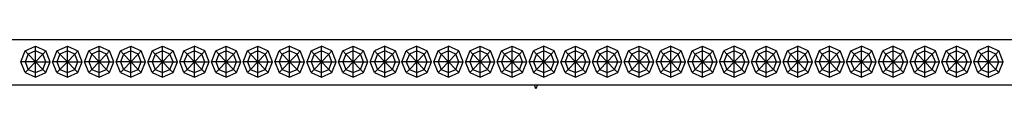
# Model space of a CAD drawing. Units: centimetres. Extents: x 101 to 556, y -105 to 109.
# Drawn here: x 406 to 430, y -98 to -97 of the extents above; entities that cross this region are included whole.
import ezdxf

# ---------------------------------------------------------------- set-up
doc = ezdxf.new("R2010")
doc.units = ezdxf.units.CM
doc.layers.add('Edges', color=7, linetype='Continuous')

# ---------------------------------------------------------------- blocks, each defined once
blk = doc.blocks.new('Chesterfield_Sofá_Brava+Forma ls')
for p, q in [((-45.263, -32.575), (35.939, -32.575)), ((-23.243, -33.107), (-23.141, -32.848)), ((-23.141, -32.848), (-22.892, -32.741)), ((-23.068, -32.924), (-23.141, -32.848)), ((-22.892, -32.848), (-23.068, -32.924)), ((-22.892, -32.741), (-22.644, -32.848)), ((-22.892, -32.848), (-22.892, -32.741)), ((-22.892, -33.107), (-22.892, -32.848)), ((-22.717, -32.924), (-22.892, -32.848)), ((-22.717, -32.924), (-22.644, -32.848)), ((-22.541, -33.107), (-22.644, -32.848)), ((-22.383, -32.848), (-22.486, -33.107)), ((-22.383, -32.848), (-22.135, -32.741)), ((-22.311, -32.924), (-22.383, -32.848)), ((-22.135, -32.848), (-22.311, -32.924)), ((-22.135, -32.741), (-21.887, -32.848)), ((-22.135, -32.848), (-22.135, -32.741)), ((-22.135, -33.107), (-22.135, -32.848)), ((-21.959, -32.924), (-22.135, -32.848)), ((-21.959, -32.924), (-21.887, -32.848)), ((-21.784, -33.107), (-21.887, -32.848)), ((-21.729, -33.107), (-21.626, -32.848)), ((-21.626, -32.848), (-21.378, -32.741)), ((-21.553, -32.924), (-21.626, -32.848)), ((-21.378, -32.848), (-21.553, -32.924)), ((-21.378, -32.741), (-21.13, -32.848)), ((-21.378, -32.848), (-21.378, -32.741)), ((-21.378, -33.107), (-21.378, -32.848)), ((-21.202, -32.924), (-21.378, -32.848)), ((-21.202, -32.924), (-21.13, -32.848)), ((-21.027, -33.107), (-21.13, -32.848)), ((-20.972, -33.107), (-20.869, -32.848)), ((-20.869, -32.848), (-20.621, -32.741)), ((-20.796, -32.924), (-20.869, -32.848)), ((-20.621, -32.848), (-20.796, -32.924)), ((-20.621, -32.741), (-20.372, -32.848)), ((-20.621, -32.848), (-20.621, -32.741)), ((-20.621, -33.107), (-20.621, -32.848)), ((-20.445, -32.924), (-20.621, -32.848)), ((-20.445, -32.924), (-20.372, -32.848)), ((-20.269, -33.107), (-20.372, -32.848)), ((-20.112, -32.848), (-20.215, -33.107)), ((-20.112, -32.848), (-19.863, -32.741)), ((-20.039, -32.924), (-20.112, -32.848)), ((-19.863, -32.848), (-20.039, -32.924)), ((-19.863, -32.741), (-19.615, -32.848)), ((-19.863, -32.848), (-19.863, -32.741)), ((-19.863, -33.107), (-19.863, -32.848)), ((-19.688, -32.924), (-19.863, -32.848)), ((-19.688, -32.924), (-19.615, -32.848)), ((-19.512, -33.107), (-19.615, -32.848)), ((-19.457, -33.107), (-19.355, -32.848)), ((-19.355, -32.848), (-19.106, -32.741)), ((-19.282, -32.924), (-19.355, -32.848)), ((-19.106, -32.848), (-19.282, -32.924)), ((-18.858, -32.848), (-19.106, -32.741)), ((-19.106, -32.848), (-19.106, -32.741)), ((-19.106, -33.107), (-19.106, -32.848)), ((-18.931, -32.924), (-19.106, -32.848)), ((-18.931, -32.924), (-18.858, -32.848)), ((-18.755, -33.107), (-18.858, -32.848)), ((-18.7, -33.107), (-18.597, -32.848)), ((-18.597, -32.848), (-18.349, -32.741)), ((-18.525, -32.924), (-18.597, -32.848)), ((-18.349, -32.848), (-18.525, -32.924)), ((-18.349, -32.741), (-18.101, -32.848)), ((-18.349, -32.848), (-18.349, -32.741)), ((-18.349, -33.107), (-18.349, -32.848)), ((-18.173, -32.924), (-18.349, -32.848)), ((-18.173, -32.924), (-18.101, -32.848)), ((-17.998, -33.107), (-18.101, -32.848)), ((-17.943, -33.107), (-17.84, -32.848)), ((-17.84, -32.848), (-17.592, -32.741)), ((-17.767, -32.924), (-17.84, -32.848)), ((-17.592, -32.848), (-17.767, -32.924)), ((-17.592, -32.741), (-17.344, -32.848)), ((-17.592, -32.848), (-17.592, -32.741)), ((-17.592, -33.107), (-17.592, -32.848)), ((-17.416, -32.924), (-17.592, -32.848)), ((-17.416, -32.924), (-17.344, -32.848)), ((-17.241, -33.107), (-17.344, -32.848)), ((-17.186, -33.107), (-17.083, -32.848)), ((-16.835, -32.741), (-17.083, -32.848)), ((-17.01, -32.924), (-17.083, -32.848)), ((-16.835, -32.848), (-17.01, -32.924)), ((-16.835, -32.741), (-16.586, -32.848)), ((-16.835, -32.848), (-16.835, -32.741)), ((-16.835, -33.107), (-16.835, -32.848)), ((-16.659, -32.924), (-16.835, -32.848)), ((-16.659, -32.924), (-16.586, -32.848)), ((-16.483, -33.107), (-16.586, -32.848)), ((-16.326, -32.848), (-16.429, -33.107)), ((-16.326, -32.848), (-16.077, -32.741)), ((-16.253, -32.924), (-16.326, -32.848)), ((-16.077, -32.848), (-16.253, -32.924)), ((-15.829, -32.848), (-16.077, -32.741)), ((-16.077, -32.848), (-16.077, -32.741)), ((-16.077, -33.107), (-16.077, -32.848)), ((-15.902, -32.924), (-16.077, -32.848)), ((-15.902, -32.924), (-15.829, -32.848)), ((-15.726, -33.107), (-15.829, -32.848)), ((-15.671, -33.107), (-15.569, -32.848)), ((-15.569, -32.848), (-15.32, -32.741)), ((-15.496, -32.924), (-15.569, -32.848)), ((-15.32, -32.848), (-15.496, -32.924)), ((-15.32, -32.741), (-15.072, -32.848)), ((-15.32, -32.848), (-15.32, -32.741)), ((-15.32, -33.107), (-15.32, -32.848)), ((-15.145, -32.924), (-15.32, -32.848)), ((-15.145, -32.924), (-15.072, -32.848)), ((-14.969, -33.107), (-15.072, -32.848)), ((-14.914, -33.107), (-14.811, -32.848)), ((-14.563, -32.741), (-14.811, -32.848)), ((-14.739, -32.924), (-14.811, -32.848)), ((-14.563, -32.848), (-14.739, -32.924)), ((-14.563, -32.741), (-14.315, -32.848)), ((-14.563, -32.848), (-14.563, -32.741)), ((-14.563, -33.107), (-14.563, -32.848)), ((-14.387, -32.924), (-14.563, -32.848)), ((-14.387, -32.924), (-14.315, -32.848)), ((-14.212, -33.107), (-14.315, -32.848)), ((-14.157, -33.107), (-14.054, -32.848)), ((-13.806, -32.741), (-14.054, -32.848)), ((-13.981, -32.924), (-14.054, -32.848)), ((-13.806, -32.848), (-13.981, -32.924)), ((-13.806, -32.741), (-13.558, -32.848)), ((-13.806, -32.848), (-13.806, -32.741)), ((-13.806, -33.107), (-13.806, -32.848)), ((-13.63, -32.924), (-13.806, -32.848)), ((-13.63, -32.924), (-13.558, -32.848)), ((-13.455, -33.107), (-13.558, -32.848)), ((-13.4, -33.107), (-13.297, -32.848)), ((-13.297, -32.848), (-13.049, -32.741)), ((-13.224, -32.924), (-13.297, -32.848)), ((-13.049, -32.848), (-13.224, -32.924)), ((-12.8, -32.848), (-13.049, -32.741)), ((-13.049, -32.848), (-13.049, -32.741)), ((-13.049, -33.107), (-13.049, -32.848)), ((-12.873, -32.924), (-13.049, -32.848)), ((-12.873, -32.924), (-12.8, -32.848)), ((-12.698, -33.107), (-12.8, -32.848)), ((-12.54, -32.848), (-12.643, -33.107)), ((-12.54, -32.848), (-12.291, -32.741)), ((-12.467, -32.924), (-12.54, -32.848)), ((-12.291, -32.848), (-12.467, -32.924)), ((-12.291, -32.741), (-12.043, -32.848)), ((-12.291, -32.848), (-12.291, -32.741)), ((-12.116, -32.924), (-12.291, -32.848)), ((-12.291, -33.107), (-12.291, -32.848)), ((-12.116, -32.924), (-12.043, -32.848)), ((-11.94, -33.107), (-12.043, -32.848)), ((-11.885, -33.107), (-11.783, -32.848)), ((-11.783, -32.848), (-11.534, -32.741)), ((-11.71, -32.924), (-11.783, -32.848)), ((-11.534, -32.848), (-11.71, -32.924)), ((-11.534, -32.741), (-11.286, -32.848)), ((-11.534, -32.848), (-11.534, -32.741)), ((-11.534, -33.107), (-11.534, -32.848)), ((-11.359, -32.924), (-11.534, -32.848)), ((-11.359, -32.924), (-11.286, -32.848)), ((-11.183, -33.107), (-11.286, -32.848)), ((-11.128, -33.107), (-11.025, -32.848)), ((-10.777, -32.741), (-11.025, -32.848)), ((-10.953, -32.924), (-11.025, -32.848)), ((-10.777, -32.848), (-10.953, -32.924)), ((-10.529, -32.848), (-10.777, -32.741)), ((-10.777, -32.848), (-10.777, -32.741)), ((-10.777, -33.107), (-10.777, -32.848)), ((-10.602, -32.924), (-10.777, -32.848)), ((-10.602, -32.924), (-10.529, -32.848)), ((-10.426, -33.107), (-10.529, -32.848)), ((-10.268, -32.848), (-10.371, -33.107)), ((-10.268, -32.848), (-10.02, -32.741)), ((-10.195, -32.924), (-10.268, -32.848)), ((-10.02, -32.848), (-10.195, -32.924)), ((-10.02, -32.741), (-9.772, -32.848)), ((-10.02, -32.848), (-10.02, -32.741)), ((-10.02, -33.107), (-10.02, -32.848)), ((-9.844, -32.924), (-10.02, -32.848)), ((-9.844, -32.924), (-9.772, -32.848)), ((-9.669, -33.107), (-9.772, -32.848)), ((-9.614, -33.107), (-9.511, -32.848)), ((-9.511, -32.848), (-9.263, -32.741)), ((-9.438, -32.924), (-9.511, -32.848)), ((-9.263, -32.848), (-9.438, -32.924)), ((-9.014, -32.848), (-9.263, -32.741)), ((-9.263, -32.848), (-9.263, -32.741)), ((-9.263, -33.107), (-9.263, -32.848)), ((-9.087, -32.924), (-9.263, -32.848)), ((-9.087, -32.924), (-9.014, -32.848)), ((-8.912, -33.107), (-9.014, -32.848)), ((-8.857, -33.107), (-8.754, -32.848)), ((-8.754, -32.848), (-8.506, -32.741)), ((-8.681, -32.924), (-8.754, -32.848)), ((-8.506, -32.848), (-8.681, -32.924)), ((-8.506, -32.741), (-8.257, -32.848)), ((-8.506, -32.848), (-8.506, -32.741)), ((-8.506, -33.107), (-8.506, -32.848)), ((-8.33, -32.924), (-8.506, -32.848)), ((-8.33, -32.924), (-8.257, -32.848)), ((-8.154, -33.107), (-8.257, -32.848)), ((-8.099, -33.107), (-7.997, -32.848)), ((-7.748, -32.741), (-7.997, -32.848)), ((-7.924, -32.924), (-7.997, -32.848)), ((-7.748, -32.848), (-7.924, -32.924)), ((-7.748, -32.741), (-7.5, -32.848)), ((-7.748, -32.848), (-7.748, -32.741)), ((-7.748, -33.107), (-7.748, -32.848)), ((-7.573, -32.924), (-7.748, -32.848)), ((-7.573, -32.924), (-7.5, -32.848)), ((-7.397, -33.107), (-7.5, -32.848)), ((-7.342, -33.107), (-7.239, -32.848)), ((-7.239, -32.848), (-6.991, -32.741)), ((-7.167, -32.924), (-7.239, -32.848)), ((-6.991, -32.848), (-7.167, -32.924)), ((-6.991, -32.741), (-6.743, -32.848)), ((-6.991, -32.848), (-6.991, -32.741)), ((-6.991, -33.107), (-6.991, -32.848)), ((-6.816, -32.924), (-6.991, -32.848)), ((-6.816, -32.924), (-6.743, -32.848)), ((-6.64, -33.107), (-6.743, -32.848)), ((-6.585, -33.107), (-6.482, -32.848)), ((-6.234, -32.741), (-6.482, -32.848)), ((-6.41, -32.924), (-6.482, -32.848)), ((-6.234, -32.848), (-6.41, -32.924)), ((-5.986, -32.848), (-6.234, -32.741)), ((-6.234, -32.848), (-6.234, -32.741)), ((-6.234, -33.107), (-6.234, -32.848)), ((-6.058, -32.924), (-6.234, -32.848)), ((-6.058, -32.924), (-5.986, -32.848)), ((-5.883, -33.107), (-5.986, -32.848)), ((-5.828, -33.107), (-5.725, -32.848)), ((-5.725, -32.848), (-5.477, -32.741)), ((-5.652, -32.924), (-5.725, -32.848)), ((-5.477, -32.848), (-5.652, -32.924)), ((-5.477, -32.741), (-5.228, -32.848)), ((-5.477, -32.848), (-5.477, -32.741)), ((-5.477, -33.107), (-5.477, -32.848)), ((-5.301, -32.924), (-5.477, -32.848)), ((-5.301, -32.924), (-5.228, -32.848)), ((-5.126, -33.107), (-5.228, -32.848)), ((-5.071, -33.107), (-4.968, -32.848)), ((-4.968, -32.848), (-4.72, -32.741)), ((-4.895, -32.924), (-4.968, -32.848)), ((-4.72, -32.848), (-4.895, -32.924)), ((-4.471, -32.848), (-4.72, -32.741)), ((-4.72, -32.848), (-4.72, -32.741)), ((-4.72, -33.107), (-4.72, -32.848)), ((-4.544, -32.924), (-4.72, -32.848)), ((-4.544, -32.924), (-4.471, -32.848)), ((-4.368, -33.107), (-4.471, -32.848)), ((-4.211, -32.848), (-4.314, -33.107)), ((-3.962, -32.741), (-4.211, -32.848)), ((-4.138, -32.924), (-4.211, -32.848)), ((-3.962, -32.848), (-4.138, -32.924)), ((-3.962, -32.741), (-3.714, -32.848)), ((-3.962, -32.848), (-3.962, -32.741)), ((-3.962, -33.107), (-3.962, -32.848)), ((-3.787, -32.924), (-3.962, -32.848)), ((-3.787, -32.924), (-3.714, -32.848)), ((-3.611, -33.107), (-3.714, -32.848)), ((-3.556, -33.107), (-3.453, -32.848)), ((-3.453, -32.848), (-3.205, -32.741)), ((-3.381, -32.924), (-3.453, -32.848)), ((-3.205, -32.848), (-3.381, -32.924)), ((-2.957, -32.848), (-3.205, -32.741)), ((-3.205, -32.848), (-3.205, -32.741)), ((-3.205, -33.107), (-3.205, -32.848)), ((-3.03, -32.924), (-3.205, -32.848)), ((-3.03, -32.924), (-2.957, -32.848)), ((-2.854, -33.107), (-2.957, -32.848)), ((-2.799, -33.107), (-2.696, -32.848)), ((-2.448, -32.741), (-2.696, -32.848)), ((-2.624, -32.924), (-2.696, -32.848)), ((-2.448, -32.848), (-2.624, -32.924)), ((-2.448, -32.741), (-2.2, -32.848)), ((-2.448, -32.848), (-2.448, -32.741)), ((-2.448, -33.107), (-2.448, -32.848)), ((-2.272, -32.924), (-2.448, -32.848)), ((-2.272, -32.924), (-2.2, -32.848)), ((-2.097, -33.107), (-2.2, -32.848)), ((-2.042, -33.107), (-1.939, -32.848)), ((-1.691, -32.741), (-1.939, -32.848)), ((-1.866, -32.924), (-1.939, -32.848)), ((-1.691, -32.848), (-1.866, -32.924)), ((-1.442, -32.848), (-1.691, -32.741)), ((-1.691, -32.848), (-1.691, -32.741)), ((-1.691, -33.107), (-1.691, -32.848)), ((-1.515, -32.924), (-1.691, -32.848)), ((-1.515, -32.924), (-1.442, -32.848)), ((-1.34, -33.107), (-1.442, -32.848)), ((-1.285, -33.107), (-1.182, -32.848)), ((-1.182, -32.848), (-0.934, -32.741)), ((-1.109, -32.924), (-1.182, -32.848)), ((-0.934, -32.848), (-1.109, -32.924)), ((-0.685, -32.848), (-0.934, -32.741)), ((-0.934, -32.848), (-0.934, -32.741)), ((-0.934, -33.107), (-0.934, -32.848)), ((-0.758, -32.924), (-0.934, -32.848)), ((-0.758, -32.924), (-0.685, -32.848)), ((-0.582, -33.107), (-0.685, -32.848)), ((-0.528, -33.107), (-0.425, -32.848)), ((-0.176, -32.741), (-0.425, -32.848)), ((-0.352, -32.924), (-0.425, -32.848)), ((-0.176, -32.848), (-0.352, -32.924)), ((-0.176, -32.741), (0.072, -32.848)), ((-0.176, -32.848), (-0.176, -32.741)), ((-0.176, -33.107), (-0.176, -32.848)), ((-0.001, -32.924), (-0.176, -32.848)), ((-0.001, -32.924), (0.072, -32.848)), ((0.175, -33.107), (0.072, -32.848)), ((-23.068, -32.924), (-23.141, -33.107)), ((-22.892, -33.107), (-23.068, -32.924)), ((-22.892, -33.107), (-22.717, -32.924)), ((-22.644, -33.107), (-22.717, -32.924)), ((-22.311, -32.924), (-22.383, -33.107)), ((-22.135, -33.107), (-22.311, -32.924)), ((-22.135, -33.107), (-21.959, -32.924)), ((-21.887, -33.107), (-21.959, -32.924)), ((-21.553, -32.924), (-21.626, -33.107)), ((-21.378, -33.107), (-21.553, -32.924)), ((-21.378, -33.107), (-21.202, -32.924)), ((-21.13, -33.107), (-21.202, -32.924)), ((-20.796, -32.924), (-20.869, -33.107)), ((-20.621, -33.107), (-20.796, -32.924)), ((-20.621, -33.107), (-20.445, -32.924)), ((-20.372, -33.107), (-20.445, -32.924)), ((-20.039, -32.924), (-20.112, -33.107)), ((-19.863, -33.107), (-20.039, -32.924)), ((-19.863, -33.107), (-19.688, -32.924)), ((-19.615, -33.107), (-19.688, -32.924)), ((-19.282, -32.924), (-19.355, -33.107)), ((-19.106, -33.107), (-19.282, -32.924)), ((-19.106, -33.107), (-18.931, -32.924)), ((-18.858, -33.107), (-18.931, -32.924)), ((-18.525, -32.924), (-18.597, -33.107)), ((-18.349, -33.107), (-18.525, -32.924)), ((-18.349, -33.107), (-18.173, -32.924)), ((-18.101, -33.107), (-18.173, -32.924)), ((-17.767, -32.924), (-17.84, -33.107)), ((-17.592, -33.107), (-17.767, -32.924)), ((-17.592, -33.107), (-17.416, -32.924)), ((-17.344, -33.107), (-17.416, -32.924)), ((-17.01, -32.924), (-17.083, -33.107)), ((-16.835, -33.107), (-17.01, -32.924)), ((-16.835, -33.107), (-16.659, -32.924)), ((-16.586, -33.107), (-16.659, -32.924)), ((-16.253, -32.924), (-16.326, -33.107)), ((-16.077, -33.107), (-16.253, -32.924)), ((-16.077, -33.107), (-15.902, -32.924)), ((-15.829, -33.107), (-15.902, -32.924)), ((-15.496, -32.924), (-15.569, -33.107)), ((-15.32, -33.107), (-15.496, -32.924)), ((-15.32, -33.107), (-15.145, -32.924)), ((-15.072, -33.107), (-15.145, -32.924)), ((-14.739, -32.924), (-14.811, -33.107)), ((-14.563, -33.107), (-14.739, -32.924)), ((-14.563, -33.107), (-14.387, -32.924)), ((-14.315, -33.107), (-14.387, -32.924)), ((-13.981, -32.924), (-14.054, -33.107)), ((-13.806, -33.107), (-13.981, -32.924)), ((-13.806, -33.107), (-13.63, -32.924)), ((-13.558, -33.107), (-13.63, -32.924)), ((-13.224, -32.924), (-13.297, -33.107)), ((-13.049, -33.107), (-13.224, -32.924)), ((-13.049, -33.107), (-12.873, -32.924)), ((-12.8, -33.107), (-12.873, -32.924)), ((-12.467, -32.924), (-12.54, -33.107)), ((-12.291, -33.107), (-12.467, -32.924)), ((-12.291, -33.107), (-12.116, -32.924)), ((-12.043, -33.107), (-12.116, -32.924)), ((-11.71, -32.924), (-11.783, -33.107)), ((-11.534, -33.107), (-11.71, -32.924)), ((-11.534, -33.107), (-11.359, -32.924)), ((-11.286, -33.107), (-11.359, -32.924)), ((-10.953, -32.924), (-11.025, -33.107)), ((-10.777, -33.107), (-10.953, -32.924)), ((-10.777, -33.107), (-10.602, -32.924)), ((-10.529, -33.107), (-10.602, -32.924)), ((-10.195, -32.924), (-10.268, -33.107)), ((-10.02, -33.107), (-10.195, -32.924)), ((-10.02, -33.107), (-9.844, -32.924)), ((-9.772, -33.107), (-9.844, -32.924)), ((-9.438, -32.924), (-9.511, -33.107)), ((-9.263, -33.107), (-9.438, -32.924)), ((-9.263, -33.107), (-9.087, -32.924)), ((-9.014, -33.107), (-9.087, -32.924)), ((-8.681, -32.924), (-8.754, -33.107)), ((-8.506, -33.107), (-8.681, -32.924)), ((-8.506, -33.107), (-8.33, -32.924)), ((-8.257, -33.107), (-8.33, -32.924)), ((-7.924, -32.924), (-7.997, -33.107)), ((-7.748, -33.107), (-7.924, -32.924)), ((-7.748, -33.107), (-7.573, -32.924)), ((-7.5, -33.107), (-7.573, -32.924)), ((-7.167, -32.924), (-7.239, -33.107)), ((-6.991, -33.107), (-7.167, -32.924)), ((-6.991, -33.107), (-6.816, -32.924)), ((-6.743, -33.107), (-6.816, -32.924)), ((-6.41, -32.924), (-6.482, -33.107)), ((-6.234, -33.107), (-6.41, -32.924)), ((-6.234, -33.107), (-6.058, -32.924)), ((-5.986, -33.107), (-6.058, -32.924)), ((-5.652, -32.924), (-5.725, -33.107)), ((-5.477, -33.107), (-5.652, -32.924)), ((-5.477, -33.107), (-5.301, -32.924)), ((-5.228, -33.107), (-5.301, -32.924)), ((-4.895, -32.924), (-4.968, -33.107)), ((-4.72, -33.107), (-4.895, -32.924)), ((-4.72, -33.107), (-4.544, -32.924)), ((-4.471, -33.107), (-4.544, -32.924)), ((-4.138, -32.924), (-4.211, -33.107)), ((-3.962, -33.107), (-4.138, -32.924)), ((-3.962, -33.107), (-3.787, -32.924)), ((-3.714, -33.107), (-3.787, -32.924)), ((-3.381, -32.924), (-3.453, -33.107)), ((-3.205, -33.107), (-3.381, -32.924)), ((-3.205, -33.107), (-3.03, -32.924)), ((-2.957, -33.107), (-3.03, -32.924)), ((-2.624, -32.924), (-2.696, -33.107)), ((-2.448, -33.107), (-2.624, -32.924)), ((-2.448, -33.107), (-2.272, -32.924)), ((-2.2, -33.107), (-2.272, -32.924)), ((-1.866, -32.924), (-1.939, -33.107)), ((-1.691, -33.107), (-1.866, -32.924)), ((-1.691, -33.107), (-1.515, -32.924)), ((-1.442, -33.107), (-1.515, -32.924)), ((-1.109, -32.924), (-1.182, -33.107)), ((-0.934, -33.107), (-1.109, -32.924)), ((-0.934, -33.107), (-0.758, -32.924)), ((-0.685, -33.107), (-0.758, -32.924)), ((-0.352, -32.924), (-0.425, -33.107)), ((-0.176, -33.107), (-0.352, -32.924)), ((-0.176, -33.107), (-0.001, -32.924)), ((0.072, -33.107), (-0.001, -32.924)), ((-23.141, -33.366), (-23.243, -33.107)), ((-23.141, -33.107), (-23.243, -33.107)), ((-22.892, -33.107), (-23.141, -33.107)), ((-23.141, -33.107), (-23.068, -33.29)), ((-23.068, -33.29), (-23.141, -33.366)), ((-22.892, -33.107), (-23.068, -33.29)), ((-23.068, -33.29), (-22.892, -33.366)), ((-22.892, -33.366), (-22.892, -33.107)), ((-22.892, -33.107), (-22.717, -33.29)), ((-22.892, -33.107), (-22.644, -33.107)), ((-22.892, -33.366), (-22.717, -33.29)), ((-22.717, -33.29), (-22.644, -33.107)), ((-22.717, -33.29), (-22.644, -33.366)), ((-22.644, -33.366), (-22.541, -33.107)), ((-22.644, -33.107), (-22.541, -33.107)), ((-22.383, -33.366), (-22.486, -33.107)), ((-22.383, -33.107), (-22.486, -33.107)), ((-22.135, -33.107), (-22.383, -33.107)), ((-22.383, -33.107), (-22.311, -33.29)), ((-22.311, -33.29), (-22.383, -33.366)), ((-22.135, -33.107), (-22.311, -33.29)), ((-22.311, -33.29), (-22.135, -33.366)), ((-22.135, -33.366), (-22.135, -33.107)), ((-22.135, -33.107), (-21.959, -33.29)), ((-22.135, -33.107), (-21.887, -33.107)), ((-22.135, -33.366), (-21.959, -33.29)), ((-21.959, -33.29), (-21.887, -33.107)), ((-21.959, -33.29), (-21.887, -33.366)), ((-21.887, -33.366), (-21.784, -33.107)), ((-21.887, -33.107), (-21.784, -33.107)), ((-21.626, -33.366), (-21.729, -33.107)), ((-21.626, -33.107), (-21.729, -33.107)), ((-21.378, -33.107), (-21.626, -33.107)), ((-21.626, -33.107), (-21.553, -33.29)), ((-21.553, -33.29), (-21.626, -33.366)), ((-21.378, -33.107), (-21.553, -33.29)), ((-21.553, -33.29), (-21.378, -33.366)), ((-21.378, -33.366), (-21.378, -33.107)), ((-21.378, -33.107), (-21.202, -33.29)), ((-21.378, -33.107), (-21.13, -33.107)), ((-21.378, -33.366), (-21.202, -33.29)), ((-21.202, -33.29), (-21.13, -33.107)), ((-21.202, -33.29), (-21.13, -33.366)), ((-21.13, -33.366), (-21.027, -33.107)), ((-21.13, -33.107), (-21.027, -33.107)), ((-20.869, -33.366), (-20.972, -33.107)), ((-20.869, -33.107), (-20.972, -33.107)), ((-20.621, -33.107), (-20.869, -33.107)), ((-20.869, -33.107), (-20.796, -33.29)), ((-20.796, -33.29), (-20.869, -33.366)), ((-20.621, -33.107), (-20.796, -33.29)), ((-20.796, -33.29), (-20.621, -33.366)), ((-20.621, -33.366), (-20.621, -33.107)), ((-20.621, -33.107), (-20.445, -33.29)), ((-20.621, -33.107), (-20.372, -33.107)), ((-20.621, -33.366), (-20.445, -33.29)), ((-20.445, -33.29), (-20.372, -33.107)), ((-20.445, -33.29), (-20.372, -33.366)), ((-20.372, -33.366), (-20.269, -33.107)), ((-20.372, -33.107), (-20.269, -33.107)), ((-20.112, -33.366), (-20.215, -33.107)), ((-20.112, -33.107), (-20.215, -33.107)), ((-19.863, -33.107), (-20.112, -33.107)), ((-20.112, -33.107), (-20.039, -33.29)), ((-20.039, -33.29), (-20.112, -33.366)), ((-19.863, -33.107), (-20.039, -33.29)), ((-20.039, -33.29), (-19.863, -33.366)), ((-19.863, -33.366), (-19.863, -33.107)), ((-19.863, -33.107), (-19.688, -33.29)), ((-19.863, -33.107), (-19.615, -33.107)), ((-19.863, -33.366), (-19.688, -33.29)), ((-19.688, -33.29), (-19.615, -33.107)), ((-19.688, -33.29), (-19.615, -33.366)), ((-19.615, -33.366), (-19.512, -33.107)), ((-19.615, -33.107), (-19.512, -33.107)), ((-19.355, -33.366), (-19.457, -33.107)), ((-19.355, -33.107), (-19.457, -33.107)), ((-19.106, -33.107), (-19.355, -33.107)), ((-19.355, -33.107), (-19.282, -33.29)), ((-19.282, -33.29), (-19.355, -33.366)), ((-19.106, -33.107), (-19.282, -33.29)), ((-19.282, -33.29), (-19.106, -33.366)), ((-19.106, -33.366), (-19.106, -33.107)), ((-19.106, -33.107), (-18.931, -33.29)), ((-19.106, -33.107), (-18.858, -33.107)), ((-19.106, -33.366), (-18.931, -33.29)), ((-18.931, -33.29), (-18.858, -33.107)), ((-18.931, -33.29), (-18.858, -33.366)), ((-18.858, -33.366), (-18.755, -33.107)), ((-18.858, -33.107), (-18.755, -33.107)), ((-18.597, -33.366), (-18.7, -33.107)), ((-18.597, -33.107), (-18.7, -33.107)), ((-18.349, -33.107), (-18.597, -33.107)), ((-18.597, -33.107), (-18.525, -33.29)), ((-18.525, -33.29), (-18.597, -33.366)), ((-18.349, -33.107), (-18.525, -33.29)), ((-18.525, -33.29), (-18.349, -33.366)), ((-18.349, -33.366), (-18.349, -33.107)), ((-18.349, -33.107), (-18.173, -33.29)), ((-18.349, -33.107), (-18.101, -33.107)), ((-18.349, -33.366), (-18.173, -33.29)), ((-18.173, -33.29), (-18.101, -33.107)), ((-18.173, -33.29), (-18.101, -33.366)), ((-18.101, -33.366), (-17.998, -33.107)), ((-18.101, -33.107), (-17.998, -33.107)), ((-17.84, -33.366), (-17.943, -33.107)), ((-17.84, -33.107), (-17.943, -33.107)), ((-17.592, -33.107), (-17.84, -33.107)), ((-17.84, -33.107), (-17.767, -33.29)), ((-17.767, -33.29), (-17.84, -33.366)), ((-17.592, -33.107), (-17.767, -33.29)), ((-17.767, -33.29), (-17.592, -33.366)), ((-17.592, -33.366), (-17.592, -33.107)), ((-17.592, -33.107), (-17.416, -33.29)), ((-17.592, -33.107), (-17.344, -33.107)), ((-17.592, -33.366), (-17.416, -33.29)), ((-17.416, -33.29), (-17.344, -33.107)), ((-17.416, -33.29), (-17.344, -33.366)), ((-17.344, -33.366), (-17.241, -33.107)), ((-17.344, -33.107), (-17.241, -33.107)), ((-17.083, -33.107), (-17.186, -33.107)), ((-17.186, -33.107), (-17.083, -33.366)), ((-16.835, -33.107), (-17.083, -33.107)), ((-17.083, -33.107), (-17.01, -33.29)), ((-17.01, -33.29), (-17.083, -33.366)), ((-16.835, -33.107), (-17.01, -33.29)), ((-17.01, -33.29), (-16.835, -33.366)), ((-16.835, -33.366), (-16.835, -33.107)), ((-16.835, -33.107), (-16.659, -33.29)), ((-16.835, -33.107), (-16.586, -33.107)), ((-16.835, -33.366), (-16.659, -33.29)), ((-16.659, -33.29), (-16.586, -33.107)), ((-16.659, -33.29), (-16.586, -33.366)), ((-16.586, -33.366), (-16.483, -33.107)), ((-16.586, -33.107), (-16.483, -33.107)), ((-16.326, -33.366), (-16.429, -33.107)), ((-16.326, -33.107), (-16.429, -33.107)), ((-16.077, -33.107), (-16.326, -33.107)), ((-16.326, -33.107), (-16.253, -33.29)), ((-16.253, -33.29), (-16.326, -33.366)), ((-16.077, -33.107), (-16.253, -33.29)), ((-16.253, -33.29), (-16.077, -33.366)), ((-16.077, -33.366), (-16.077, -33.107)), ((-16.077, -33.107), (-15.902, -33.29)), ((-16.077, -33.107), (-15.829, -33.107)), ((-16.077, -33.366), (-15.902, -33.29)), ((-15.902, -33.29), (-15.829, -33.107)), ((-15.902, -33.29), (-15.829, -33.366)), ((-15.829, -33.366), (-15.726, -33.107)), ((-15.829, -33.107), (-15.726, -33.107)), ((-15.569, -33.366), (-15.671, -33.107)), ((-15.569, -33.107), (-15.671, -33.107)), ((-15.32, -33.107), (-15.569, -33.107)), ((-15.569, -33.107), (-15.496, -33.29)), ((-15.496, -33.29), (-15.569, -33.366)), ((-15.32, -33.107), (-15.496, -33.29)), ((-15.496, -33.29), (-15.32, -33.366)), ((-15.32, -33.366), (-15.32, -33.107)), ((-15.32, -33.107), (-15.145, -33.29)), ((-15.32, -33.107), (-15.072, -33.107)), ((-15.32, -33.366), (-15.145, -33.29)), ((-15.145, -33.29), (-15.072, -33.107)), ((-15.145, -33.29), (-15.072, -33.366)), ((-15.072, -33.366), (-14.969, -33.107)), ((-15.072, -33.107), (-14.969, -33.107)), ((-14.811, -33.366), (-14.914, -33.107)), ((-14.811, -33.107), (-14.914, -33.107)), ((-14.563, -33.107), (-14.811, -33.107)), ((-14.811, -33.107), (-14.739, -33.29)), ((-14.739, -33.29), (-14.811, -33.366)), ((-14.563, -33.107), (-14.739, -33.29)), ((-14.739, -33.29), (-14.563, -33.366)), ((-14.563, -33.366), (-14.563, -33.107)), ((-14.563, -33.107), (-14.387, -33.29)), ((-14.563, -33.107), (-14.315, -33.107)), ((-14.563, -33.366), (-14.387, -33.29)), ((-14.387, -33.29), (-14.315, -33.107)), ((-14.387, -33.29), (-14.315, -33.366)), ((-14.315, -33.366), (-14.212, -33.107)), ((-14.315, -33.107), (-14.212, -33.107)), ((-14.054, -33.366), (-14.157, -33.107)), ((-14.054, -33.107), (-14.157, -33.107)), ((-13.806, -33.107), (-14.054, -33.107)), ((-14.054, -33.107), (-13.981, -33.29)), ((-13.981, -33.29), (-14.054, -33.366)), ((-13.806, -33.107), (-13.981, -33.29)), ((-13.981, -33.29), (-13.806, -33.366)), ((-13.806, -33.366), (-13.806, -33.107)), ((-13.806, -33.107), (-13.63, -33.29)), ((-13.806, -33.107), (-13.558, -33.107)), ((-13.806, -33.366), (-13.63, -33.29)), ((-13.63, -33.29), (-13.558, -33.107)), ((-13.63, -33.29), (-13.558, -33.366)), ((-13.558, -33.366), (-13.455, -33.107)), ((-13.558, -33.107), (-13.455, -33.107)), ((-13.297, -33.366), (-13.4, -33.107)), ((-13.297, -33.107), (-13.4, -33.107)), ((-13.049, -33.107), (-13.297, -33.107)), ((-13.297, -33.107), (-13.224, -33.29)), ((-13.224, -33.29), (-13.297, -33.366)), ((-13.049, -33.107), (-13.224, -33.29)), ((-13.224, -33.29), (-13.049, -33.366)), ((-13.049, -33.366), (-13.049, -33.107)), ((-13.049, -33.107), (-12.873, -33.29)), ((-13.049, -33.107), (-12.8, -33.107)), ((-13.049, -33.366), (-12.873, -33.29)), ((-12.873, -33.29), (-12.8, -33.107)), ((-12.873, -33.29), (-12.8, -33.366)), ((-12.8, -33.366), (-12.698, -33.107)), ((-12.8, -33.107), (-12.698, -33.107)), ((-12.54, -33.366), (-12.643, -33.107)), ((-12.54, -33.107), (-12.643, -33.107)), ((-12.54, -33.107), (-12.467, -33.29)), ((-12.291, -33.107), (-12.54, -33.107)), ((-12.467, -33.29), (-12.54, -33.366)), ((-12.291, -33.107), (-12.467, -33.29)), ((-12.467, -33.29), (-12.291, -33.366)), ((-12.291, -33.107), (-12.116, -33.29)), ((-12.291, -33.107), (-12.043, -33.107)), ((-12.291, -33.366), (-12.291, -33.107)), ((-12.291, -33.366), (-12.116, -33.29)), ((-12.116, -33.29), (-12.043, -33.107)), ((-12.116, -33.29), (-12.043, -33.366)), ((-12.043, -33.366), (-11.94, -33.107)), ((-12.043, -33.107), (-11.94, -33.107)), ((-11.783, -33.366), (-11.885, -33.107)), ((-11.783, -33.107), (-11.885, -33.107)), ((-11.783, -33.107), (-11.71, -33.29)), ((-11.534, -33.107), (-11.783, -33.107)), ((-11.71, -33.29), (-11.783, -33.366)), ((-11.534, -33.107), (-11.71, -33.29)), ((-11.71, -33.29), (-11.534, -33.366)), ((-11.534, -33.107), (-11.359, -33.29)), ((-11.534, -33.107), (-11.286, -33.107)), ((-11.534, -33.366), (-11.534, -33.107)), ((-11.534, -33.366), (-11.359, -33.29)), ((-11.359, -33.29), (-11.286, -33.107)), ((-11.359, -33.29), (-11.286, -33.366)), ((-11.286, -33.366), (-11.183, -33.107)), ((-11.286, -33.107), (-11.183, -33.107)), ((-11.025, -33.107), (-11.128, -33.107)), ((-11.128, -33.107), (-11.025, -33.366)), ((-10.777, -33.107), (-11.025, -33.107)), ((-11.025, -33.107), (-10.953, -33.29)), ((-10.953, -33.29), (-11.025, -33.366)), ((-10.777, -33.107), (-10.953, -33.29)), ((-10.953, -33.29), (-10.777, -33.366)), ((-10.777, -33.366), (-10.777, -33.107)), ((-10.777, -33.107), (-10.602, -33.29)), ((-10.777, -33.107), (-10.529, -33.107)), ((-10.777, -33.366), (-10.602, -33.29)), ((-10.602, -33.29), (-10.529, -33.107)), ((-10.602, -33.29), (-10.529, -33.366)), ((-10.529, -33.366), (-10.426, -33.107)), ((-10.529, -33.107), (-10.426, -33.107)), ((-10.268, -33.366), (-10.371, -33.107)), ((-10.268, -33.107), (-10.371, -33.107)), ((-10.02, -33.107), (-10.268, -33.107)), ((-10.268, -33.107), (-10.195, -33.29)), ((-10.195, -33.29), (-10.268, -33.366)), ((-10.02, -33.107), (-10.195, -33.29)), ((-10.195, -33.29), (-10.02, -33.366)), ((-10.02, -33.366), (-10.02, -33.107)), ((-10.02, -33.107), (-9.844, -33.29)), ((-10.02, -33.107), (-9.772, -33.107)), ((-10.02, -33.366), (-9.844, -33.29)), ((-9.844, -33.29), (-9.772, -33.107)), ((-9.844, -33.29), (-9.772, -33.366)), ((-9.772, -33.366), (-9.669, -33.107)), ((-9.772, -33.107), (-9.669, -33.107)), ((-9.511, -33.366), (-9.614, -33.107)), ((-9.511, -33.107), (-9.614, -33.107)), ((-9.263, -33.107), (-9.511, -33.107)), ((-9.511, -33.107), (-9.438, -33.29)), ((-9.438, -33.29), (-9.511, -33.366)), ((-9.263, -33.107), (-9.438, -33.29)), ((-9.438, -33.29), (-9.263, -33.366)), ((-9.263, -33.366), (-9.263, -33.107)), ((-9.263, -33.107), (-9.087, -33.29)), ((-9.263, -33.107), (-9.014, -33.107)), ((-9.263, -33.366), (-9.087, -33.29)), ((-9.087, -33.29), (-9.014, -33.107)), ((-9.087, -33.29), (-9.014, -33.366)), ((-9.014, -33.366), (-8.912, -33.107)), ((-9.014, -33.107), (-8.912, -33.107)), ((-8.754, -33.366), (-8.857, -33.107)), ((-8.754, -33.107), (-8.857, -33.107)), ((-8.506, -33.107), (-8.754, -33.107)), ((-8.754, -33.107), (-8.681, -33.29)), ((-8.681, -33.29), (-8.754, -33.366)), ((-8.506, -33.107), (-8.681, -33.29)), ((-8.681, -33.29), (-8.506, -33.366)), ((-8.506, -33.366), (-8.506, -33.107)), ((-8.506, -33.107), (-8.33, -33.29)), ((-8.506, -33.107), (-8.257, -33.107)), ((-8.506, -33.366), (-8.33, -33.29)), ((-8.33, -33.29), (-8.257, -33.107)), ((-8.33, -33.29), (-8.257, -33.366)), ((-8.257, -33.366), (-8.154, -33.107)), ((-8.257, -33.107), (-8.154, -33.107)), ((-7.997, -33.107), (-8.099, -33.107)), ((-8.099, -33.107), (-7.997, -33.366)), ((-7.748, -33.107), (-7.997, -33.107)), ((-7.997, -33.107), (-7.924, -33.29)), ((-7.924, -33.29), (-7.997, -33.366)), ((-7.748, -33.107), (-7.924, -33.29)), ((-7.924, -33.29), (-7.748, -33.366)), ((-7.748, -33.366), (-7.748, -33.107)), ((-7.748, -33.107), (-7.573, -33.29)), ((-7.748, -33.107), (-7.5, -33.107)), ((-7.748, -33.366), (-7.573, -33.29)), ((-7.573, -33.29), (-7.5, -33.107)), ((-7.573, -33.29), (-7.5, -33.366)), ((-7.5, -33.366), (-7.397, -33.107)), ((-7.5, -33.107), (-7.397, -33.107)), ((-7.239, -33.366), (-7.342, -33.107)), ((-7.239, -33.107), (-7.342, -33.107)), ((-6.991, -33.107), (-7.239, -33.107)), ((-7.239, -33.107), (-7.167, -33.29)), ((-7.167, -33.29), (-7.239, -33.366)), ((-6.991, -33.107), (-7.167, -33.29)), ((-7.167, -33.29), (-6.991, -33.366)), ((-6.991, -33.366), (-6.991, -33.107)), ((-6.991, -33.107), (-6.816, -33.29)), ((-6.991, -33.107), (-6.743, -33.107)), ((-6.991, -33.366), (-6.816, -33.29)), ((-6.816, -33.29), (-6.743, -33.107)), ((-6.816, -33.29), (-6.743, -33.366)), ((-6.743, -33.366), (-6.64, -33.107)), ((-6.743, -33.107), (-6.64, -33.107)), ((-6.482, -33.107), (-6.585, -33.107)), ((-6.585, -33.107), (-6.482, -33.366)), ((-6.234, -33.107), (-6.482, -33.107)), ((-6.482, -33.107), (-6.41, -33.29)), ((-6.41, -33.29), (-6.482, -33.366)), ((-6.234, -33.107), (-6.41, -33.29)), ((-6.41, -33.29), (-6.234, -33.366)), ((-6.234, -33.366), (-6.234, -33.107)), ((-6.234, -33.107), (-6.058, -33.29)), ((-6.234, -33.107), (-5.986, -33.107)), ((-6.234, -33.366), (-6.058, -33.29)), ((-6.058, -33.29), (-5.986, -33.107)), ((-6.058, -33.29), (-5.986, -33.366)), ((-5.986, -33.366), (-5.883, -33.107)), ((-5.986, -33.107), (-5.883, -33.107)), ((-5.725, -33.366), (-5.828, -33.107)), ((-5.725, -33.107), (-5.828, -33.107)), ((-5.477, -33.107), (-5.725, -33.107)), ((-5.725, -33.107), (-5.652, -33.29)), ((-5.652, -33.29), (-5.725, -33.366)), ((-5.477, -33.107), (-5.652, -33.29)), ((-5.652, -33.29), (-5.477, -33.366)), ((-5.477, -33.366), (-5.477, -33.107)), ((-5.477, -33.107), (-5.301, -33.29)), ((-5.477, -33.107), (-5.228, -33.107)), ((-5.477, -33.366), (-5.301, -33.29)), ((-5.301, -33.29), (-5.228, -33.107)), ((-5.301, -33.29), (-5.228, -33.366)), ((-5.228, -33.366), (-5.126, -33.107)), ((-5.228, -33.107), (-5.126, -33.107)), ((-4.968, -33.366), (-5.071, -33.107)), ((-4.968, -33.107), (-5.071, -33.107)), ((-4.72, -33.107), (-4.968, -33.107)), ((-4.968, -33.107), (-4.895, -33.29)), ((-4.895, -33.29), (-4.968, -33.366)), ((-4.72, -33.107), (-4.895, -33.29)), ((-4.895, -33.29), (-4.72, -33.366)), ((-4.72, -33.366), (-4.72, -33.107)), ((-4.72, -33.107), (-4.544, -33.29)), ((-4.72, -33.107), (-4.471, -33.107)), ((-4.72, -33.366), (-4.544, -33.29)), ((-4.544, -33.29), (-4.471, -33.107)), ((-4.544, -33.29), (-4.471, -33.366)), ((-4.471, -33.366), (-4.368, -33.107)), ((-4.471, -33.107), (-4.368, -33.107)), ((-4.211, -33.107), (-4.314, -33.107)), ((-4.314, -33.107), (-4.211, -33.366)), ((-3.962, -33.107), (-4.211, -33.107)), ((-4.211, -33.107), (-4.138, -33.29)), ((-4.138, -33.29), (-4.211, -33.366)), ((-3.962, -33.107), (-4.138, -33.29)), ((-4.138, -33.29), (-3.962, -33.366)), ((-3.962, -33.366), (-3.962, -33.107)), ((-3.962, -33.107), (-3.787, -33.29)), ((-3.962, -33.107), (-3.714, -33.107)), ((-3.962, -33.366), (-3.787, -33.29)), ((-3.787, -33.29), (-3.714, -33.107)), ((-3.787, -33.29), (-3.714, -33.366)), ((-3.714, -33.366), (-3.611, -33.107)), ((-3.714, -33.107), (-3.611, -33.107)), ((-3.453, -33.366), (-3.556, -33.107)), ((-3.453, -33.107), (-3.556, -33.107)), ((-3.205, -33.107), (-3.453, -33.107)), ((-3.453, -33.107), (-3.381, -33.29)), ((-3.381, -33.29), (-3.453, -33.366)), ((-3.205, -33.107), (-3.381, -33.29)), ((-3.381, -33.29), (-3.205, -33.366)), ((-3.205, -33.366), (-3.205, -33.107)), ((-3.205, -33.107), (-3.03, -33.29)), ((-3.205, -33.107), (-2.957, -33.107)), ((-3.205, -33.366), (-3.03, -33.29)), ((-3.03, -33.29), (-2.957, -33.107)), ((-3.03, -33.29), (-2.957, -33.366)), ((-2.957, -33.366), (-2.854, -33.107)), ((-2.957, -33.107), (-2.854, -33.107)), ((-2.696, -33.366), (-2.799, -33.107)), ((-2.696, -33.107), (-2.799, -33.107)), ((-2.448, -33.107), (-2.696, -33.107)), ((-2.696, -33.107), (-2.624, -33.29)), ((-2.624, -33.29), (-2.696, -33.366)), ((-2.448, -33.107), (-2.624, -33.29)), ((-2.624, -33.29), (-2.448, -33.366)), ((-2.448, -33.366), (-2.448, -33.107)), ((-2.448, -33.107), (-2.272, -33.29)), ((-2.448, -33.107), (-2.2, -33.107)), ((-2.448, -33.366), (-2.272, -33.29)), ((-2.272, -33.29), (-2.2, -33.107)), ((-2.272, -33.29), (-2.2, -33.366)), ((-2.2, -33.366), (-2.097, -33.107)), ((-2.2, -33.107), (-2.097, -33.107)), ((-1.939, -33.366), (-2.042, -33.107)), ((-1.939, -33.107), (-2.042, -33.107)), ((-1.691, -33.107), (-1.939, -33.107)), ((-1.939, -33.107), (-1.866, -33.29)), ((-1.866, -33.29), (-1.939, -33.366)), ((-1.691, -33.107), (-1.866, -33.29)), ((-1.866, -33.29), (-1.691, -33.366)), ((-1.691, -33.366), (-1.691, -33.107)), ((-1.691, -33.107), (-1.515, -33.29)), ((-1.691, -33.107), (-1.442, -33.107)), ((-1.691, -33.366), (-1.515, -33.29)), ((-1.515, -33.29), (-1.442, -33.107)), ((-1.515, -33.29), (-1.442, -33.366)), ((-1.442, -33.366), (-1.34, -33.107)), ((-1.442, -33.107), (-1.34, -33.107)), ((-1.182, -33.366), (-1.285, -33.107)), ((-1.182, -33.107), (-1.285, -33.107)), ((-0.934, -33.107), (-1.182, -33.107)), ((-1.182, -33.107), (-1.109, -33.29)), ((-1.109, -33.29), (-1.182, -33.366)), ((-0.934, -33.107), (-1.109, -33.29)), ((-1.109, -33.29), (-0.934, -33.366)), ((-0.934, -33.366), (-0.934, -33.107)), ((-0.934, -33.107), (-0.758, -33.29)), ((-0.934, -33.107), (-0.685, -33.107)), ((-0.934, -33.366), (-0.758, -33.29)), ((-0.758, -33.29), (-0.685, -33.107)), ((-0.758, -33.29), (-0.685, -33.366)), ((-0.685, -33.366), (-0.582, -33.107)), ((-0.685, -33.107), (-0.582, -33.107)), ((-0.425, -33.366), (-0.528, -33.107)), ((-0.425, -33.107), (-0.528, -33.107)), ((-0.176, -33.107), (-0.425, -33.107)), ((-0.425, -33.107), (-0.352, -33.29)), ((-0.352, -33.29), (-0.425, -33.366)), ((-0.176, -33.107), (-0.352, -33.29)), ((-0.352, -33.29), (-0.176, -33.366)), ((-0.176, -33.366), (-0.176, -33.107)), ((-0.176, -33.107), (-0.001, -33.29)), ((-0.176, -33.107), (0.072, -33.107)), ((-0.176, -33.366), (-0.001, -33.29)), ((-0.001, -33.29), (0.072, -33.107)), ((-0.001, -33.29), (0.072, -33.366)), ((0.072, -33.366), (0.175, -33.107)), ((0.072, -33.107), (0.175, -33.107)), ((-23.141, -33.366), (-22.892, -33.473)), ((-22.892, -33.473), (-22.644, -33.366)), ((-22.892, -33.473), (-22.892, -33.366)), ((-22.383, -33.366), (-22.135, -33.473)), ((-22.135, -33.473), (-21.887, -33.366)), ((-22.135, -33.473), (-22.135, -33.366)), ((-21.626, -33.366), (-21.378, -33.473)), ((-21.378, -33.473), (-21.13, -33.366)), ((-21.378, -33.473), (-21.378, -33.366)), ((-20.869, -33.366), (-20.621, -33.473)), ((-20.621, -33.473), (-20.372, -33.366)), ((-20.621, -33.473), (-20.621, -33.366)), ((-20.112, -33.366), (-19.863, -33.473)), ((-19.863, -33.473), (-19.615, -33.366)), ((-19.863, -33.473), (-19.863, -33.366)), ((-19.355, -33.366), (-19.106, -33.473)), ((-19.106, -33.473), (-18.858, -33.366)), ((-19.106, -33.473), (-19.106, -33.366)), ((-18.597, -33.366), (-18.349, -33.473)), ((-18.349, -33.473), (-18.101, -33.366)), ((-18.349, -33.473), (-18.349, -33.366)), ((-17.84, -33.366), (-17.592, -33.473)), ((-17.592, -33.473), (-17.344, -33.366)), ((-17.592, -33.473), (-17.592, -33.366)), ((-17.083, -33.366), (-16.835, -33.473)), ((-16.835, -33.473), (-16.586, -33.366)), ((-16.835, -33.473), (-16.835, -33.366)), ((-16.326, -33.366), (-16.077, -33.473)), ((-16.077, -33.473), (-15.829, -33.366)), ((-16.077, -33.473), (-16.077, -33.366)), ((-15.569, -33.366), (-15.32, -33.473)), ((-15.32, -33.473), (-15.072, -33.366)), ((-15.32, -33.473), (-15.32, -33.366)), ((-14.811, -33.366), (-14.563, -33.473)), ((-14.563, -33.473), (-14.315, -33.366)), ((-14.563, -33.473), (-14.563, -33.366)), ((-14.054, -33.366), (-13.806, -33.473)), ((-13.806, -33.473), (-13.558, -33.366)), ((-13.806, -33.473), (-13.806, -33.366)), ((-13.297, -33.366), (-13.049, -33.473)), ((-13.049, -33.473), (-12.8, -33.366)), ((-13.049, -33.473), (-13.049, -33.366)), ((-12.54, -33.366), (-12.291, -33.473)), ((-12.291, -33.473), (-12.043, -33.366)), ((-12.291, -33.473), (-12.291, -33.366)), ((-11.783, -33.366), (-11.534, -33.473)), ((-11.534, -33.473), (-11.286, -33.366)), ((-11.534, -33.473), (-11.534, -33.366)), ((-11.025, -33.366), (-10.777, -33.473)), ((-10.777, -33.473), (-10.529, -33.366)), ((-10.777, -33.473), (-10.777, -33.366)), ((-10.268, -33.366), (-10.02, -33.473)), ((-10.02, -33.473), (-9.772, -33.366)), ((-10.02, -33.473), (-10.02, -33.366)), ((-9.511, -33.366), (-9.263, -33.473)), ((-9.263, -33.473), (-9.014, -33.366)), ((-9.263, -33.473), (-9.263, -33.366)), ((-8.754, -33.366), (-8.506, -33.473)), ((-8.506, -33.473), (-8.257, -33.366)), ((-8.506, -33.473), (-8.506, -33.366)), ((-7.997, -33.366), (-7.748, -33.473)), ((-7.748, -33.473), (-7.5, -33.366)), ((-7.748, -33.473), (-7.748, -33.366)), ((-7.239, -33.366), (-6.991, -33.473)), ((-6.991, -33.473), (-6.743, -33.366)), ((-6.991, -33.473), (-6.991, -33.366)), ((-6.482, -33.366), (-6.234, -33.473)), ((-6.234, -33.473), (-5.986, -33.366)), ((-6.234, -33.473), (-6.234, -33.366)), ((-5.725, -33.366), (-5.477, -33.473)), ((-5.477, -33.473), (-5.228, -33.366)), ((-5.477, -33.473), (-5.477, -33.366)), ((-4.968, -33.366), (-4.72, -33.473)), ((-4.72, -33.473), (-4.471, -33.366)), ((-4.72, -33.473), (-4.72, -33.366)), ((-4.211, -33.366), (-3.962, -33.473)), ((-3.962, -33.473), (-3.714, -33.366)), ((-3.962, -33.473), (-3.962, -33.366)), ((-3.453, -33.366), (-3.205, -33.473)), ((-3.205, -33.473), (-2.957, -33.366)), ((-3.205, -33.473), (-3.205, -33.366)), ((-2.696, -33.366), (-2.448, -33.473)), ((-2.448, -33.473), (-2.2, -33.366)), ((-2.448, -33.473), (-2.448, -33.366)), ((-1.939, -33.366), (-1.691, -33.473)), ((-1.691, -33.473), (-1.442, -33.366)), ((-1.691, -33.473), (-1.691, -33.366)), ((-1.182, -33.366), (-0.934, -33.473)), ((-0.934, -33.473), (-0.685, -33.366)), ((-0.934, -33.473), (-0.934, -33.366)), ((-0.425, -33.366), (-0.176, -33.473)), ((-0.176, -33.473), (0.072, -33.366)), ((-0.176, -33.473), (-0.176, -33.366)), ((-28.075, -33.658), (-10.996, -33.658)), ((-10.964, -33.751), (-10.996, -33.658)), ((-10.996, -33.658), (-10.923, -33.658)), ((-10.923, -33.658), (-10.964, -33.751)), ((-10.923, -33.658), (10.73, -33.658))]:
    blk.add_line(p, q)

msp = doc.modelspace()

# ---------------------------------------------------------------- block references
at = {"layer": 'Edges'}
msp.add_blockref('Chesterfield_Sofá_Brava+Forma ls', (429.532, -64.115), dxfattribs=at)

doc.saveas('drawing.dxf')
